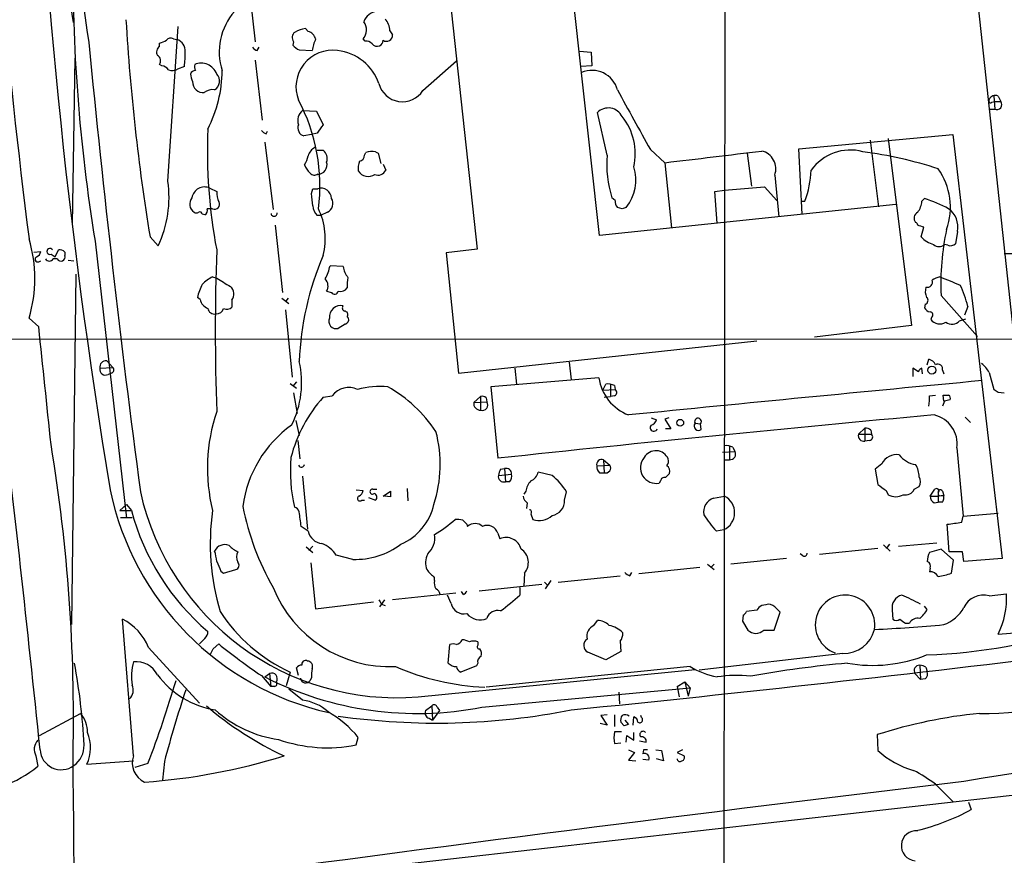
# Model space of a CAD drawing. Extents: x 2 to 1042, y 7 to 886.
# Drawn here: x 118 to 240, y 391 to 494 of the extents above; entities that cross this region are included whole.
import ezdxf

# ---------------------------------------------------------------- set-up
doc = ezdxf.new("R2010")
doc.units = 0
doc.header["$MEASUREMENT"] = 0
doc.layers.add('MAIN', color=5, linetype='CONTINUOUS')

msp = doc.modelspace()

# ---------------------------------------------------------------- linework, layer by layer
at = {"layer": 'MAIN'}
for p, q in [((205.486, 584.2), (205.0627, 278.5533)), ((189.9073, 467.5293), (183.134, 528.7433)), ((168.2327, 527.05), (174.8367, 465.836)), ((235.712, 503.682), (241.4693, 450.0033)), ((146.558, 499.5333), (147.4893, 491.4053)), ((136.7367, 474.218), (138.0067, 493.268)), ((154.0087, 492.6753), (153.67, 493.014)), ((164.084, 492.76), (164.4227, 492.252)), ((137.414, 491.744), (137.8373, 491.6593)), ((152.2307, 491.4053), (152.146, 490.982)), ((161.036, 491.49), (160.782, 491.744)), ((135.7207, 490.8127), (135.7207, 491.236)), ((147.7433, 490.3047), (147.9973, 490.728)), ((152.908, 490.3893), (154.5167, 490.3047)), ((187.452, 490.22), (188.8913, 490.1353)), ((188.8913, 490.1353), (188.976, 488.442)), ((124.968, 468.884), (125.3067, 489.3733)), ((147.4893, 489.1193), (148.336, 481.7533)), ((168.148, 485.394), (172.2967, 489.0347)), ((135.9747, 488.442), (135.7207, 488.6113)), ((138.7687, 488.3573), (137.922, 488.0187)), ((188.976, 488.442), (187.6213, 488.3573)), ((238.252, 483.9547), (238.5907, 484.0393)), ((238.506, 484.7167), (238.5907, 483.108)), ((238.5907, 484.0393), (239.3527, 484.0393)), ((239.014, 484.7167), (239.3527, 484.0393)), ((153.3313, 482.9387), (155.0247, 482.854)), ((155.0247, 482.854), (155.8713, 481.1607)), ((237.998, 483.108), (238.5907, 483.108)), ((190.8387, 477.4353), (189.6533, 482.6847)), ((148.844, 480.06), (149.0133, 480.3987)), ((154.432, 479.9753), (153.5007, 479.806)), ((155.1093, 480.1447), (154.432, 479.9753)), ((214.4607, 478.1973), (233.426, 479.9753)), ((223.266, 479.298), (224.282, 471.0853)), ((225.4673, 479.4673), (228.346, 456.438)), ((233.426, 479.9753), (239.522, 427.736)), ((148.6747, 479.044), (149.6907, 470.7467)), ((155.1093, 478.028), (155.8713, 478.028)), ((196.1727, 478.1127), (197.9507, 476.504)), ((214.884, 470.154), (214.4607, 478.1973)), ((160.9513, 477.4353), (161.1207, 477.774)), ((162.306, 477.8587), (162.6447, 477.6893)), ((162.6447, 477.6893), (162.9833, 476.4193)), ((208.1107, 477.6893), (208.6187, 473.6253)), ((163.2373, 476.3347), (163.576, 475.5727)), ((197.9507, 476.504), (198.7973, 468.4607)), ((155.194, 475.0647), (155.194, 475.1493)), ((211.4973, 474.98), (212.0053, 469.8153)), ((141.9013, 473.3713), (142.748, 472.948)), ((154.432, 472.694), (154.6013, 473.2867)), ((154.6013, 473.2867), (155.194, 473.2867)), ((204.1313, 472.948), (205.3167, 473.1173)), ((205.3167, 473.1173), (210.2273, 473.5407)), ((210.2273, 473.5407), (211.7513, 471.8473)), ((191.8547, 471.8473), (191.4313, 472.186)), ((204.3853, 469.0533), (204.1313, 472.948)), ((229.616, 471.7627), (229.9547, 472.1013)), ((226.3987, 471.3393), (189.9073, 467.5293)), ((192.7013, 470.8313), (192.1087, 471.0007)), ((214.884, 471.7627), (215.2227, 471.7627)), ((141.3087, 470.0693), (140.97, 470.154)), ((155.5327, 469.9847), (155.1093, 469.9847)), ((156.3793, 470.408), (155.5327, 469.9847)), ((149.9447, 468.7993), (150.876, 460.502)), ((229.5313, 467.36), (229.87, 468.5453)), ((134.5353, 467.36), (135.5513, 466.2593)), ((234.0187, 468.0373), (233.7647, 466.5133)), ((127.762, 466.852), (131.6567, 432.7313)), ((174.8367, 465.836), (171.0267, 465.4127)), ((232.8333, 466.344), (232.41, 466.4287)), ((120.2267, 465.4973), (121.0733, 465.582)), ((122.3433, 465.2433), (122.8513, 464.9047)), ((123.1053, 464.6507), (122.5973, 464.6507)), ((122.8513, 464.9047), (123.2747, 465.7513)), ((124.0367, 465.4973), (124.0367, 465.074)), ((171.0267, 465.4127), (172.5507, 450.596)), ((239.776, 465.328), (241.3, 465.328)), ((120.8193, 464.312), (121.0733, 464.3967)), ((124.46, 464.4813), (125.1373, 464.3967)), ((158.3267, 463.7193), (156.718, 463.804)), ((125.3913, 462.788), (124.8833, 419.608)), ((142.24, 462.4493), (142.748, 462.28)), ((140.716, 459.6553), (140.3773, 459.9093)), ((150.7913, 459.8247), (151.638, 459.1473)), ((151.5533, 459.8247), (151.2147, 459.4013)), ((156.2947, 460.6713), (156.8873, 460.502)), ((231.9867, 460.1633), (236.474, 455.0833)), ((144.6107, 459.5707), (144.6107, 458.724)), ((230.0393, 459.0627), (229.9547, 458.6393)), ((235.2887, 458.8087), (234.8653, 457.708)), ((120.8193, 456.2687), (119.634, 457.3693)), ((151.2147, 458.3853), (152.0613, 450.088)), ((158.8347, 457.5387), (159.004, 457.3693)), ((230.8013, 457.454), (230.7167, 457.2)), ((234.2727, 457.0307), (235.0347, 457.2847)), ((158.5807, 456.6073), (157.734, 456.0993)), ((228.346, 456.438), (216.408, 454.9987)), ((44.958, 454.7447), (328.676, 454.8293)), ((172.5507, 450.596), (209.296, 454.5753)), ((128.3547, 451.1887), (129.9633, 451.2733)), ((129.2013, 452.12), (129.9633, 451.2733)), ((186.182, 451.9507), (186.436, 449.7493)), ((230.2933, 451.612), (230.4627, 452.2893)), ((129.794, 450.596), (129.3707, 450.4267)), ((179.4933, 451.1887), (179.6627, 449.2413)), ((229.1927, 450.7653), (228.5153, 451.1887)), ((228.5153, 451.1887), (228.5153, 450.1727)), ((229.7007, 450.5113), (229.616, 451.1887)), ((232.156, 450.9347), (232.3253, 450.5113)), ((237.9133, 450.6807), (238.506, 448.564)), ((151.8073, 449.326), (152.5693, 448.7333)), ((152.5693, 449.4953), (152.146, 448.9873)), ((189.8227, 450.0033), (176.53, 448.9027)), ((176.53, 448.9027), (177.3767, 440.0973)), ((190.3307, 448.4793), (190.6693, 449.2413)), ((191.262, 449.1567), (191.262, 447.7173)), ((191.77, 449.072), (191.8547, 448.564)), ((152.2307, 448.1407), (152.654, 445.6007)), ((155.8713, 447.6327), (156.972, 447.802)), ((174.4133, 446.9553), (175.26, 447.7173)), ((175.26, 447.7173), (175.26, 446.024)), ((190.3307, 448.4793), (191.8547, 448.564)), ((190.5, 447.6327), (191.262, 447.7173)), ((191.77, 447.802), (191.262, 447.7173)), ((230.5473, 447.802), (231.3093, 447.8867)), ((232.3253, 447.1247), (232.2407, 447.8867)), ((239.014, 448.2253), (239.776, 448.1407)), ((174.4133, 446.9553), (176.022, 447.04)), ((175.9373, 447.548), (176.022, 447.04)), ((232.41, 447.1247), (232.156, 446.532)), ((234.95, 445.1773), (235.6273, 444.5)), ((152.4847, 444.754), (152.908, 442.8913)), ((196.2573, 445.0927), (196.9347, 444.8387)), ((198.4587, 445.0927), (197.9507, 444.9233)), ((197.9507, 444.9233), (198.7127, 443.738)), ((201.676, 444.4153), (202.3533, 444.3307)), ((202.438, 443.6533), (202.3533, 444.3307)), ((198.7127, 443.738), (198.0353, 443.738)), ((221.8267, 443.0607), (222.5887, 443.8227)), ((221.8267, 443.0607), (223.4353, 443.0607)), ((222.5887, 443.8227), (222.5887, 442.214)), ((223.3507, 443.5687), (223.4353, 443.0607)), ((152.7387, 442.2987), (152.9927, 440.0127)), ((205.9093, 441.6213), (205.9093, 439.928)), ((223.1813, 442.2987), (222.5887, 442.214)), ((205.0627, 440.8593), (206.5867, 440.944)), ((206.3327, 441.452), (206.5867, 440.944)), ((233.934, 441.3673), (234.696, 432.9853)), ((189.5687, 439.166), (191.1773, 439.2507)), ((190.4153, 439.928), (191.1773, 439.2507)), ((190.4153, 439.928), (190.5, 438.3193)), ((205.3167, 439.928), (205.9093, 439.928)), ((224.7053, 439.42), (223.8587, 438.7427)), ((153.3313, 437.896), (153.924, 431.3767)), ((177.4613, 437.9807), (179.07, 438.15)), ((177.7153, 438.7427), (178.2233, 438.8273)), ((178.2233, 438.8273), (178.308, 437.2187)), ((184.0653, 437.9807), (182.372, 438.404)), ((189.9073, 438.3193), (190.5, 438.3193)), ((223.8587, 438.7427), (224.1973, 436.88)), ((178.816, 437.2187), (178.308, 437.2187)), ((197.4427, 437.3033), (197.2733, 437.0493)), ((159.9353, 436.2027), (160.782, 436.118)), ((161.9673, 436.2873), (162.4753, 436.2873)), ((163.2373, 435.4407), (164.1687, 436.0333)), ((166.2007, 436.372), (166.2853, 434.848)), ((180.848, 436.0333), (180.594, 435.6947)), ((185.5893, 434.9327), (185.8433, 435.9487)), ((225.2133, 436.118), (225.4673, 435.61)), ((228.6847, 436.2873), (229.2773, 436.626)), ((230.632, 435.4407), (231.2247, 436.2873)), ((231.648, 435.864), (231.648, 434.6787)), ((231.9867, 435.5253), (232.3253, 435.5253)), ((232.156, 436.0333), (232.3253, 435.5253)), ((130.81, 433.6627), (131.6567, 434.4247)), ((131.6567, 434.4247), (132.2493, 433.6627)), ((160.6127, 434.9327), (160.9513, 434.9327)), ((161.4593, 435.2713), (162.306, 434.9327)), ((164.1687, 435.356), (163.4067, 435.4407)), ((181.0173, 434.594), (180.9327, 433.9167)), ((203.962, 435.1867), (205.3167, 435.4407)), ((230.632, 435.4407), (231.648, 435.4407)), ((231.14, 434.594), (231.648, 434.6787)), ((232.156, 434.6787), (231.648, 434.6787)), ((130.81, 433.6627), (132.2493, 433.6627)), ((181.4407, 433.2393), (181.6947, 432.562)), ((234.696, 432.9853), (239.014, 433.324)), ((130.8947, 432.816), (132.334, 432.816)), ((173.5667, 431.9693), (173.6513, 431.7153)), ((233.0027, 428.5827), (232.7487, 431.9693)), ((234.5267, 432.2233), (234.696, 432.9853)), ((154.0087, 431.1227), (153.162, 431.7153)), ((177.3767, 430.8687), (177.6307, 430.1913)), ((205.232, 431.292), (204.3007, 431.1227)), ((224.8747, 429.4293), (225.7213, 428.6673)), ((225.6367, 429.514), (225.2133, 429.006)), ((226.7373, 429.26), (231.4787, 429.6833)), ((153.7547, 429.1753), (154.6013, 428.498)), ((154.6013, 429.26), (154.0933, 428.752)), ((214.9687, 428.0747), (214.63, 428.3287)), ((224.1973, 429.006), (217.0007, 428.244)), ((231.9867, 428.9213), (230.5473, 428.498)), ((233.5107, 427.5667), (231.9867, 428.9213)), ((234.6113, 428.5827), (233.0027, 428.5827)), ((234.7807, 427.3973), (234.6113, 428.5827)), ((154.3473, 427.228), (154.94, 421.5553)), ((159.512, 427.6513), (157.48, 428.1593)), ((203.2, 427.0587), (204.0467, 426.3813)), ((204.0467, 427.0587), (203.6233, 426.6353)), ((212.9367, 427.736), (206.0787, 427.0587)), ((233.2567, 425.958), (233.5107, 427.5667)), ((239.522, 427.736), (234.7807, 427.3973)), ((143.256, 426.212), (143.5947, 425.958)), ((143.5947, 425.958), (145.1187, 426.3813)), ((180.6787, 425.958), (180.594, 424.3493)), ((193.6327, 425.6193), (193.8867, 426.0427)), ((202.2687, 426.6353), (194.7333, 425.8733)), ((230.632, 426.5507), (230.5473, 426.1273)), ((169.5873, 425.0267), (169.5873, 425.45)), ((175.0907, 423.7567), (182.7953, 424.6033)), ((183.134, 424.8573), (183.4727, 424.5187)), ((183.896, 425.0267), (183.2187, 424.0107)), ((184.8273, 424.8573), (192.4473, 425.6193)), ((172.212, 423.5027), (164.4227, 422.656)), ((173.1433, 423.3333), (172.8893, 423.672)), ((180.086, 424.18), (180.086, 423.2487)), ((237.9133, 423.164), (240.03, 423.418)), ((154.94, 421.5553), (162.052, 422.402)), ((163.4067, 422.656), (162.814, 421.8093)), ((163.068, 422.148), (163.4913, 421.9787)), ((171.6193, 422.2327), (171.196, 423.2487)), ((209.296, 421.386), (208.026, 421.2167)), ((210.3967, 422.0633), (209.8887, 421.9787)), ((211.4127, 418.9307), (212.1747, 421.132)), ((225.9753, 421.386), (226.06, 420.2853)), ((230.2933, 421.4707), (229.9547, 421.894)), ((132.5033, 403.4367), (131.1487, 420.2853)), ((189.23, 419.5233), (189.6533, 420.116)), ((207.6027, 420.7933), (207.518, 420.0313)), ((207.518, 420.0313), (208.1953, 418.9307)), ((227.584, 419.7773), (228.092, 419.7773)), ((210.1427, 418.9307), (211.4127, 418.9307)), ((239.014, 418.4227), (246.126, 419.0153)), ((141.3087, 417.9147), (140.6313, 417.2373)), ((174.9213, 417.4913), (174.9213, 417.068)), ((192.4473, 417.576), (192.532, 416.306)), ((134.366, 416.814), (140.6313, 409.956)), ((142.3247, 416.6447), (143.002, 417.2373)), ((171.2807, 414.8667), (171.45, 417.1527)), ((190.6693, 415.29), (188.468, 416.2213)), ((192.532, 416.306), (190.6693, 415.29)), ((219.8793, 416.052), (202.184, 414.02)), ((174.9213, 414.8667), (174.752, 414.528)), ((151.8073, 413.766), (151.2993, 412.0727)), ((152.8233, 413.3427), (152.5693, 414.274)), ((167.5553, 410.718), (201.676, 414.1047)), ((174.752, 414.528), (172.8047, 413.766)), ((201.0833, 414.4433), (175.9373, 411.9033)), ((229.362, 414.6127), (229.4467, 412.8347)), ((230.124, 414.3587), (230.2933, 413.8507)), ((148.2513, 413.3427), (149.4367, 411.988)), ((148.6747, 413.1733), (149.2673, 413.5967)), ((149.2673, 413.5967), (149.4367, 411.988)), ((154.432, 413.0887), (154.2627, 412.75)), ((199.4747, 411.988), (200.406, 412.5807)), ((200.406, 412.5807), (201.0833, 411.8187)), ((200.406, 412.5807), (200.8293, 410.8027)), ((228.7693, 413.5967), (229.4467, 412.8347)), ((230.0393, 412.9193), (229.4467, 412.8347)), ((149.86, 411.988), (149.4367, 411.988)), ((153.3313, 410.2947), (151.638, 411.6493)), ((175.4293, 409.448), (201.0833, 411.8187)), ((192.278, 411.3107), (192.3627, 409.8713)), ((199.4747, 411.988), (199.7287, 410.718)), ((201.0833, 411.8187), (200.8293, 410.8027)), ((342.138, 410.0407), (137.8373, 386.9267)), ((168.4867, 409.0247), (169.2487, 409.6173)), ((169.2487, 409.6173), (169.3333, 407.8393)), ((170.18, 409.0247), (169.3333, 407.8393)), ((169.926, 409.448), (170.18, 409.0247)), ((120.904, 405.9767), (125.984, 408.686)), ((168.91, 408.0933), (169.3333, 407.8393)), ((190.8387, 408.5167), (190.0767, 408.432)), ((190.0767, 408.432), (190.8387, 407.2467)), ((191.77, 408.5167), (191.77, 407.0773)), ((192.9553, 407.162), (192.532, 407.5853)), ((193.04, 407.8393), (193.4633, 407.3313)), ((194.056, 407.2467), (194.1407, 408.2627)), ((195.072, 408.178), (194.9873, 408.432)), ((190.8387, 407.2467), (189.992, 407.416)), ((192.6167, 406.4), (191.77, 406.4)), ((159.9353, 404.7913), (160.1893, 405.7227)), ((193.2093, 405.13), (193.294, 405.9767)), ((193.294, 405.9767), (194.1407, 405.384)), ((194.1407, 405.384), (194.1407, 406.3153)), ((194.818, 405.2993), (195.6647, 405.13)), ((224.1127, 406.0613), (224.1973, 404.114)), ((191.77, 404.9607), (192.532, 405.0453)), ((193.4633, 404.1987), (194.2253, 403.86)), ((195.326, 404.1987), (195.2413, 403.6907)), ((196.85, 404.1987), (197.5273, 404.114)), ((197.5273, 404.114), (197.7813, 402.844)), ((200.152, 404.1987), (199.4747, 403.86)), ((120.4807, 403.4367), (120.7347, 402.1667)), ((126.746, 402.4207), (132.5033, 402.844)), ((136.3133, 402.7593), (136.0593, 400.4733)), ((194.2253, 403.86), (193.4633, 402.9287)), ((193.4633, 402.9287), (194.3947, 402.844)), ((196.0033, 402.9287), (195.2413, 403.0133)), ((197.7813, 402.844), (196.9347, 403.098)), ((199.4747, 403.86), (200.3213, 403.4367)), ((134.2813, 402.5053), (132.6727, 401.9973)), ((231.3093, 399.9653), (233.5107, 397.764)), ((235.3733, 397.764), (235.712, 396.8327))]:
    msp.add_line(p, q, dxfattribs=at)
for centre, radius in [((230.8542, 450.9612), 0.5008), ((199.846, 444.4708), 0.4242)]:
    msp.add_circle(centre, radius, dxfattribs=at)
for centre, radius, start, end in [((331.633, 527.9469), 209.3874, 164.054615, 189.392374), ((383.2546, 530.8686), 259.2884, 178.018337, 188.77327), ((866.2907, 558.5443), 746.7558, 181.9620898, 189.4293197), ((1043.1251, 583.7927), 930.8338, 183.1607583, 187.2013828), ((332.4691, 500.3587), 207.4312, 179.315908, 189.29581), ((150.5915, 490.1496), 7.5263, 138.560989, 197.796266), ((162.672, 493.2278), 1.913, 95.901621, 160.680413), ((391.3709, 509.3481), 260.2451, 183.355716, 189.284717), ((159.5503, 492.8533), 1.6576, 317.993004, 37.425707), ((161.7534, 492.6419), 2.3336, 2.900905, 41.864758), ((152.8543, 491.921), 0.8093, 124.151534, 219.58981), ((154.3476, 488.8641), 4.2049, 99.27348, 117.59252), ((153.6842, 491.4195), 1.297, 14.488369, 75.511631), ((1676.6324, 640.9807), 1556.8425, 185.5163886, 187.5676854), ((51.4725, 703.0467), 227.9507, 291.690305, 291.919497), ((137.0714, 491.2553), 0.5968, 54.96787, 147.641471), ((137.5071, 490.3385), 1.3614, 351.416379, 75.963757), ((159.8262, 489.5251), 5.3664, 155.576457, 171.646883), ((161.1327, 490.5042), 0.9906, 40.787625, 95.602387), ((162.5903, 491.5081), 0.6504, 290.114802, 5.877135), ((163.6507, 492.2271), 0.7724, 237.639187, 1.847371), ((136.1291, 490.1388), 0.788, 121.216895, 212.794642), ((128.1487, 489.7536), 10.7114, 352.509809, 2.042163), ((148.0816, 491.4048), 1.1509, 216.018589, 252.906421), ((153.713, 492.2105), 1.9912, 218.095812, 246.153792), ((157.0231, 485.8421), 4.5063, 82.012308, 201.252217), ((157.0189, 484.3096), 6.0282, 18.684121, 83.997263), ((162.5177, 491.6452), 0.8045, 217.875608, 291.61228), ((135.0583, 489.0381), 0.788, 327.205358, 58.783105), ((135.89, 487.3414), 1.1039, 32.469202, 85.599304), ((137.287, 489.0767), 1.2339, 247.826965, 300.97172), ((140.0873, 487.2732), 0.5772, 86.424285, 164.649113), ((141.6051, 488.3995), 1.5807, 172.299482, 200.370222), ((140.8194, 486.7067), 2.0584, 20.453747, 112.288839), ((127.6712, 487.9236), 15.7543, 332.51483, 359.729782), ((189.0059, 484.6619), 3.2085, 14.748289, 113.899935), ((141.7835, 487.5401), 2.2557, 182.899444, 207.610188), ((141.1248, 486.4568), 1.3406, 178.380023, 226.852872), ((141.8629, 486.5512), 1.2444, 300.474182, 44.664674), ((141.118, 486.5151), 1.3792, 228.715594, 274.407945), ((142.218, 483.9631), 1.5405, 79.679186, 130.184159), ((165.6243, 487.0052), 2.9942, 194.792748, 327.444711), ((2035.6352, 1497.7926), 2103.1808, 208.7719885, 209.001172), ((133.2657, 473.7049), 22.1998, 352.562606, 28.238911), ((238.0826, 484.124), 0.2394, 135, 315.016916), ((238.6753, 483.9547), 0.8338, 66.035418, 156.041697), ((238.8584, 483.6664), 0.6192, 244.386687, 37.030908), ((154.3209, 481.6944), 1.5899, 128.495462, 199.614552), ((190.9968, 481.3477), 1.8954, 25.936418, 135.138937), ((187.0585, 477.6046), 7.2626, 347.203357, 39.016251), ((208.5276, 478.1015), 66.9289, 177.815468, 190.63356), ((149.183, 481.1612), 1.1522, 216.039438, 252.889228), ((153.7452, 480.775), 0.9994, 157.29678, 255.838611), ((409.4821, 290.1589), 317.4904, 143.015514, 143.244705), ((155.6383, 476.8535), 1.7038, 117.359146, 163.032762), ((155.0754, 477.0119), 1.2907, 340.85891, 51.928791), ((-155.9079, 3461.746), 3006.1413, 276.760068, 276.9892491), ((209.3762, 475.7468), 2.2555, 340.124543, 76.86639), ((220.8016, 472.1549), 5.9063, 74.95529, 144.642642), ((150.8588, 477.9306), 3.2028, 328.350542, 349.56859), ((160.2104, 477.4001), 0.7418, 281.532613, 2.720065), ((161.9223, 474.8921), 2.9913, 82.630279, 105.543899), ((204.2578, 476.2921), 13.4677, 175.130615, 197.751236), ((215.5467, 426.4447), 51.8602, 71.91212, 82.478949), ((155.4482, 476.7582), 1.931, 195.259022, 232.124756), ((155.1581, 476.2501), 1.186, 271.73468, 16.589112), ((162.0514, 475.8266), 1.8926, 153.425472, 190.30593), ((161.3987, 476.2049), 1.406, 210.658329, 305.808654), ((162.6447, 475.9959), 1.0229, 245.549556, 335.562071), ((189.0324, 474.364), 5.3627, 321.158482, 17.717644), ((203.3255, 476.1234), 12.6712, 339.870517, 357.509092), ((224.9713, 471.0369), 8.168, 340.35802, 35.172522), ((154.7647, 475.5908), 0.6158, 215.403577, 314.197333), ((122.72, 472.2381), 14.1559, 335.01663, 8.040006), ((141.2529, 471.9388), 1.5725, 65.646816, 170.955201), ((155.614, 472.0845), 1.2735, 0.75592, 109.257347), ((140.6351, 471.4124), 1.2136, 140.399345, 235.858165), ((146.965, 473.131), 4.221, 182.484836, 200.135029), ((-226.4805, 429.6073), 383.3416, 6.224364, 6.453549), ((155.9223, 471.468), 1.1543, 293.322424, 33.275666), ((192.7957, 471.6682), 0.9579, 169.223816, 224.175201), ((222.2381, 450.0039), 23.406, 62.8521, 70.750364), ((140.9276, 470.6197), 0.6694, 304.698943, 18.426829), ((141.9013, 301.5314), 169.3002, 89.885375, 90.114591), ((142.5063, 471.3579), 0.5901, 243.174417, 32.852493), ((156.5152, 471.2887), 1.9175, 183.548936, 222.846529), ((147.6363, 467.1355), 8.4891, 345.94575, 25.808018), ((235.3053, 343.9161), 133.8752, 108.327138, 108.556321), ((227.1753, 471.9053), 2.4448, 322.234365, 356.656246), ((231.2456, 468.5586), 2.8217, 349.353526, 53.651955), ((140.2504, 470.8737), 0.552, 237.524828, 302.466416), ((140.6737, 470.1399), 0.2966, 2.724474, 115.347095), ((149.8177, 470.281), 0.3762, 186.346917, 6.348601), ((229.4712, 469.675), 0.8181, 116.358321, 221.025171), ((228.8116, 468.8416), 0.2994, 351.878017, 81.859073), ((165.989, 278.1723), 200.805, 71.45046, 71.679643), ((264.0371, 461.5848), 32.0819, 167.93372, 182.539519), ((103.7473, 462.2377), 16.6159, 342.962578, 17.037092), ((231.8087, 469.3742), 3.0403, 221.490497, 255.652494), ((122.1971, 465.5743), 0.3618, 29.285299, 293.830657), ((231.7327, 467.2049), 1.0302, 228.888367, 311.107443), ((233.172, 467.1275), 0.8535, 246.621606, 313.979428), ((120.6923, 464.6084), 0.3224, 113.200924, 293.193924), ((120.2632, 465.6605), 0.8139, 291.787031, 354.465227), ((122.1317, 464.9186), 0.5372, 209.910227, 330.084454), ((123.5585, 464.8898), 0.5124, 207.815306, 21.066409), ((123.4441, 464.9896), 0.7803, 40.587756, 102.538365), ((432.0446, 455.803), 289.4676, 178.030495, 181.969505), ((189.6779, 450.5347), 36.8005, 156.728774, 177.663024), ((150.1081, 465.3258), 6.7828, 332.513907, 347.034698), ((160.8386, 464.0113), 2.5288, 186.630683, 220.626853), ((144.6842, 457.7846), 5.2663, 117.653548, 134.852291), ((397.5834, 885.0783), 493.6593, 238.921152, 239.150345), ((155.1798, 461.3188), 1.2893, 329.853284, 42.831218), ((163.3248, 461.4334), 4.5029, 168.063699, 184.313801), ((232.3034, 460.1437), 2.3563, 101.905565, 126.980293), ((487.0767, 1096.9148), 683.8888, 248.0839944, 248.3131867), ((146.9832, 458.389), 6.7786, 152.50955, 167.039468), ((143.6143, 460.3261), 1.2504, 322.833169, 48.595534), ((157.988, 461.6533), 1.0143, 255.497947, 326.585654), ((231.6566, 460.6437), 1.6235, 160.736935, 206.894914), ((230.2733, 461.8111), 0.6493, 256.704397, 19.327943), ((217.965, 454.1386), 17.9421, 15.087073, 23.989433), ((157.2683, 460.7983), 0.4827, 217.87186, 344.745922), ((229.8842, 459.534), 0.4961, 288.215846, 49.151942), ((142.2211, 459.9845), 1.5406, 192.337611, 248.133675), ((142.4786, 458.7009), 0.8441, 189.974556, 282.639986), ((142.7028, 458.802), 0.9256, 267.554009, 344.50273), ((143.9985, 459.2647), 0.8168, 240.371708, 318.548797), ((158.0675, 457.4785), 1.4384, 79.618195, 184.3541), ((158.6371, 458.6111), 0.4195, 137.724474, 250.347095), ((230.7108, 458.9418), 0.8144, 201.805329, 264.446932), ((157.476, 456.9876), 0.925, 155.631905, 286.195539), ((158.4959, 457.7926), 0.4234, 323.151755, 89.986468), ((158.3932, 457.21), 0.6312, 287.280921, 14.617437), ((230.6255, 457.7699), 0.3615, 299.096166, 88.969611), ((-3497.8977, 68.0318), 3639.4836, 5.8944141, 6.1235982), ((231.8332, 458.0494), 1.4029, 217.262798, 302.127894), ((233.336, 457.8455), 1.2415, 232.445196, 318.981223), ((129.1401, 451.3252), 0.7972, 85.596885, 189.859342), ((129.6529, 450.9911), 0.4195, 289.652905, 42.275526), ((141.504, 449.392), 11.7063, 333.459683, 13.049975), ((230.1522, 451.0335), 1.2936, 26.56307, 76.111999), ((231.5884, 451.0931), 0.5892, 344.407189, 118.274411), ((234.1447, 448.4361), 4.3864, 30.778273, 49.696373), ((129.0369, 451.0399), 0.6982, 167.695483, 298.561993), ((229.9126, 450.4689), 0.7785, 112.394546, 157.621866), ((-2348.976, 152.511), 2482.755, 5.8183178, 6.8622354), ((158.9933, 446.3128), 2.5107, 63.724804, 143.618936), ((162.8568, 438.9506), 9.9996, 84.414895, 105.975225), ((155.0759, 433.5323), 17.6885, 33.90514, 60.336637), ((195.6426, 450.9021), 5.8889, 188.779154, 248.280074), ((190.8811, 446.9554), 2.2957, 67.219251, 95.293625), ((992.1187, -7553.9318), 8039.1331, 95.38928144, 95.70150926), ((169.1235, 435.7669), 17.7881, 138.159262, 165.628694), ((175.4294, 446.9555), 0.7804, 49.396316, 102.536771), ((191.5805, 448.2088), 0.4487, 294.977557, 52.333315), ((225.4204, 447.5057), 5.1355, 349.070353, 3.307628), ((232.5794, 617.2366), 169.3502, 269.885409, 270.114558), ((232.7063, 447.5057), 0.4359, 330.941566, 60.941566), ((323.4426, 575.4061), 152.6537, 236.192759, 236.421922), ((175.2367, 446.8533), 0.8297, 172.938368, 271.609358), ((175.4753, 446.6563), 0.6679, 251.196141, 35.062999), ((275.078, 277.8668), 174.5531, 103.919662, 104.148821), ((163.3312, 438.8905), 21.7294, 161.307065, 193.921131), ((522.6129, -2766.0451), 3224.6763, 95.1859442, 96.1459071), ((230.3116, 441.8693), 3.6571, 352.11008, 76.907681), ((160.3684, 432.3081), 14.523, 125.297317, 172.63144), ((196.596, 443.8734), 0.4445, 139.634972, 342.262204), ((195.9611, 445.1349), 1.0177, 286.921424, 343.078576), ((202.0993, 444.0766), 0.5421, 141.33524, 308.66476), ((202.0449, 444.6149), 0.4194, 317.338488, 208.416404), ((154.3652, 439.344), 15.9168, 341.997165, 14.760639), ((222.4429, 442.849), 0.6516, 161.039468, 282.931339), ((222.5038, 442.2981), 1.527, 56.315136, 86.812677), ((223.1109, 442.7455), 0.4523, 278.954187, 44.175915), ((-80.2875, 408.2347), 205.3905, 358.732301, 9.402942), ((205.6131, 440.2669), 1.3865, 58.733619, 102.344134), ((196.8523, 439.3955), 1.6422, 22.077425, 151.38425), ((205.994, 440.6053), 0.6826, 262.87186, 29.745922), ((226.4837, 438.5857), 1.9644, 80.083092, 154.867338), ((229.2805, 442.4008), 3.095, 217.406395, 262.07934), ((172.0315, 438.5178), 20.2082, 175.276174, 192.668365), ((153.1908, 439.4149), 0.4025, 204.075222, 348.592346), ((190.1937, 439.3229), 0.6444, 69.886236, 194.092312), ((190.5548, 439.0693), 0.9908, 174.399307, 229.194862), ((190.6729, 438.9056), 0.6112, 253.5692, 34.379123), ((196.8812, 438.9362), 1.9272, 139.728901, 281.739063), ((197.4429, 439.7586), 0.9651, 322.120851, 15.264491), ((197.7754, 438.4827), 0.807, 342.101685, 57.859899), ((226.1571, 437.7654), 3.1205, 0.842794, 30.204232), ((178.0864, 437.8239), 0.6445, 165.918475, 290.110707), ((178.9859, 437.8958), 1.527, 146.315136, 176.812677), ((178.3927, 438.1711), 0.6777, 358.215636, 104.475047), ((178.167, 437.896), 0.938, 313.777634, 15.710475), ((180.8666, 438.7334), 1.541, 291.872523, 347.657508), ((179.8735, 432.519), 6.8849, 29.877728, 52.494123), ((325.2892, 310.9808), 179.6053, 134.885409, 135.114591), ((182.7563, 435.916), 1.9119, 133.480468, 176.48255), ((197.9037, 437.2845), 0.4614, 73.426842, 177.66472), ((415.1811, 690.4668), 317.4604, 233.015504, 233.244716), ((228.3253, 437.2187), 1.1214, 328.094266, 31.901396), ((164.4562, 443.4605), 35.5796, 191.77024, 257.158903), ((164.9385, 442.9718), 32.3598, 192.534742, 274.638335), ((159.9719, 436.1965), 0.8139, 291.787031, 354.465227), ((161.925, 435.9909), 0.2993, 81.878017, 315.013536), ((162.0098, 435.3137), 0.4826, 307.862488, 74.754253), ((333.5186, 435.6946), 169.3502, 179.885409, 180.114558), ((226.3987, 437.1905), 1.8345, 239.48885, 300.50846), ((227.5839, 436.7956), 1.2125, 257.912504, 335.214628), ((231.4363, 436.0756), 0.2993, 315.013536, 134.986464), ((231.8597, 435.737), 0.2469, 149.040224, 300.959776), ((231.902, 435.9487), 0.2678, 18.421413, 198.441716), ((231.1828, 435.3135), 1.162, 326.884348, 10.502431), ((160.3878, 435.1497), 0.3125, 111.358743, 316.024188), ((162.6888, 435.9267), 6.9775, 293.210667, 347.568987), ((181.6103, 435.5255), 1.1043, 184.404277, 237.518859), ((183.838, 434.8108), 1.7556, 277.439147, 3.981676), ((204.4952, 433.514), 1.7557, 107.680517, 191.809157), ((204.2334, 433.3876), 2.3214, 295.478838, 62.182028), ((231.733, 435.5255), 1.1043, 184.404277, 237.518859), ((160.9124, 441.3256), 29.6697, 194.967628, 229.50974), ((171.3118, 429.5802), 29.357, 172.00633, 196.552218), ((178.1437, 440.4797), 32.7911, 191.092883, 209.806843), ((152.1463, 433.3243), 0.7802, 12.509691, 77.490309), ((-291.4579, 369.1053), 449.0065, 8.015511, 8.244697), ((181.2653, 433.4631), 0.2843, 308.087058, 88.790557), ((182.4754, 434.7042), 2.28, 249.976316, 314.21279), ((213.0188, 439.2488), 11.918, 210.752854, 222.987132), ((161.9948, 443.7157), 15.0689, 300.255123, 312.253356), ((172.3814, 430.193), 2.3826, 73.484793, 96.122164), ((300.3126, 559.2232), 179.6053, 224.885409, 225.114592), ((174.5826, 430.6148), 1.4417, 49.757341, 130.239626), ((176.0684, 430.4625), 1.37, 17.248484, 113.870767), ((170.1387, 876.5893), 449.0066, 278.015509, 278.244696), ((155.9448, 431.5712), 1.9874, 193.042589, 262.982618), ((167.0536, 430.2677), 2.5702, 311.026128, 9.667187), ((143.7217, 428.1169), 1.3455, 65.858076, 155.852448), ((154.3437, 426.103), 3.7503, 33.250659, 68.765711), ((159.8759, 436.8537), 9.2096, 267.735474, 307.158693), ((178.3907, 428.4148), 1.9322, 15.197121, 113.161602), ((136.4921, 426.8065), 6.2837, 5.394947, 17.225274), ((146.9678, 432.0628), 3.8282, 225.236002, 245.375698), ((146.4309, 427.9477), 1.2341, 149.033059, 210.966941), ((170.8224, 427.2626), 2.3388, 152.881675, 202.136684), ((179.1199, 427.2472), 2.0228, 320.407671, 55.854285), ((215.138, 428.371), 0.3413, 240.257201, 7.11877), ((233.4487, 427.2488), 3.1589, 156.705668, 177.305524), ((439.3479, 553.8136), 322.4168, 203.084589, 203.313756), ((144.8963, 426.9423), 0.6035, 291.625105, 37.864991), ((230.0393, 426.8046), 0.6448, 336.810744, 66.802576), ((171.6605, 428.4545), 3.6504, 214.606903, 235.393097), ((193.9714, 426.72), 1.1516, 216.024081, 252.896174), ((230.6037, 424.9135), 1.2151, 30.746223, 92.660372), ((230.4613, 433.313), 7.8683, 278.674467, 290.810195), ((170.9425, 424.7305), 1.3872, 167.671, 211.258436), ((164.1353, 430.006), 15.5753, 201.965902, 272.303446), ((169.4538, 423.2544), 0.8147, 5.557346, 68.173778), ((172.8464, 424.0536), 0.7791, 292.400936, 337.599064), ((230.3646, 422.7829), 9.6862, 333.247129, 3.759422), ((289.887, 507.0692), 152.6259, 213.578058, 213.807262), ((173.2281, 422.5715), 1.644, 191.892248, 281.885427), ((162.2426, 442.5539), 26.2884, 306.056041, 312.74657), ((210.7355, 421.0197), 1.0972, 46.02659, 107.985787), ((220.1567, 419.5951), 3.6635, 350.893786, 250.735639), ((227.5197, 421.7117), 1.5784, 103.146984, 191.908663), ((210.6896, 386.1163), 40.6216, 62.49977, 66.079), ((237.2047, 420.5775), 2.6818, 74.679111, 154.673336), ((160.4236, 432.4833), 20.6053, 213.146511, 245.281549), ((175.1868, 422.2921), 2.0957, 219.37116, 293.486139), ((177.3615, 419.9396), 1.4069, 75.435322, 162.187065), ((207.3061, 421.5131), 0.7785, 292.394546, 337.621867), ((210.6081, 420.6666), 1.4964, 118.735138, 151.264862), ((42.4985, 252.1082), 239.4975, 44.889638, 45.118804), ((226.526, 423.7138), 4.3845, 310.302505, 329.229875), ((230.778, 423.8853), 4.5486, 289.887433, 331.640463), ((127.9199, 414.0662), 7.0073, 23.087255, 62.562798), ((189.7143, 418.2201), 1.8969, 43.393678, 91.842838), ((226.4834, 420.73), 0.614, 226.405547, 313.587694), ((354.2752, 589.3962), 211.7103, 233.014201, 233.24333), ((229.0975, 419.2798), 1.1218, 76.362627, 153.674774), ((140.6615, 418.6645), 0.9905, 310.799562, 5.608144), ((189.8132, 418.1734), 1.4706, 113.36589, 193.50422), ((190.4875, 416.4179), 3.1638, 43.406797, 78.972066), ((191.4109, 418.486), 1.3792, 318.715594, 4.407945), ((209.169, 419.9465), 1.4071, 226.212261, 313.787739), ((219.981, 419.9594), 3.9087, 268.509069, 346.022773), ((213.9887, 622.1794), 203.3996, 272.757492, 275.172272), ((227.6092, 486.2843), 70.4496, 272.114622, 288.186508), ((171.9933, 418.1828), 1.0739, 286.411521, 335.957876), ((172.8599, 415.4925), 2.2557, 62.389812, 87.100556), ((174.4133, 416.0102), 1.5658, 71.068631, 108.931369), ((188.8853, 417.0499), 0.9277, 122.761574, 243.269235), ((-27.2045, 500.986), 189.3505, 333.320344, 333.549513), ((185.6127, 469.1848), 67.1879, 230.63918, 236.215326), ((171.8733, 416.1357), 1.1016, 67.396939, 112.59826), ((175.0786, 416.8745), 0.2494, 129.108347, 292.821392), ((174.3283, 416.0095), 1.0587, 343.752784, 36.867733), ((-110.0637, 3352.7023), 2958.4881, 275.7518397, 276.9793704), ((53.1212, 401.2771), 73.3703, 2.745333, 10.67392), ((138.8977, 413.2156), 6.6485, 164.109057, 189.159273), ((132.8065, 412.0607), 2.9907, 27.190507, 95.81868), ((153.675, 414.7472), 0.4489, 56.309932, 197.433969), ((153.9099, 414.4574), 0.6634, 336.162913, 88.782227), ((172.2592, 415.784), 1.3412, 223.151026, 271.602172), ((175.5985, 415.0572), 0.7035, 111.148029, 195.711578), ((232.91, 277.4658), 137.9627, 95.172512, 100.176754), ((223.5625, 432.4123), 17.8157, 260.010333, 291.904009), ((149.5213, 412.9476), 0.697, 328.241186, 111.370955), ((153.162, 413.9354), 0.6826, 82.87186, 150.261365), ((157.7758, 413.3849), 3.3569, 166.135551, 185.062153), ((177.3283, 443.7826), 31.9175, 246.812936, 267.197952), ((173.1068, 414.5218), 0.8139, 185.534773, 248.212969), ((206.122, 422.6162), 9.6013, 238.345624, 259.578849), ((229.3221, 413.9551), 0.6588, 86.527825, 212.956783), ((229.2771, 413.0881), 1.527, 56.315136, 86.812677), ((229.3902, 413.5966), 0.9382, 313.782043, 15.714701), ((-8.0977, 456.4607), 152.2595, 339.245488, 343.316766), ((144.3222, 419.9969), 11.0263, 216.570487, 260.902109), ((167.442, 450.021), 41.3517, 243.00931, 281.136974), ((149.7894, 412.369), 0.3875, 280.497939, 33.11188), ((153.71, 413.0636), 0.6355, 185.381352, 330.429579), ((206.7961, 396.7373), 16.6119, 83.994839, 98.344529), ((237.5256, 443.4754), 34.7985, 268.686637, 300.012231), ((131.0319, 411.5372), 1.4422, 311.913978, 25.465224), ((290.7945, 361.5057), 159.8947, 161.755365, 165.048289), ((152.7548, 404.9113), 5.4142, 46.757282, 83.887578), ((169.098, 441.8767), 42.468, 229.430373, 244.843692), ((152.3592, 419.8821), 14.5503, 227.764057, 262.134419), ((149.9154, 397.2863), 13.2938, 39.391086, 60.488091), ((169.8482, 492.9799), 85.4952, 261.854089, 281.187492), ((169.0709, 408.7283), 0.6551, 153.098563, 255.78132), ((169.5309, 409.3069), 0.4195, 19.652905, 132.275526), ((411.1406, -691.6537), 1106.1078, 95.1689226, 99.1745022), ((123.0854, 406.3142), 3.7453, 0.016828, 39.29199), ((193.4631, 407.8394), 0.9651, 142.120851, 195.264491), ((193.0597, 407.7406), 0.7788, 51.171293, 117.400802), ((193.8378, 407.5064), 0.8147, 5.557346, 68.173778), ((194.8604, 407.8816), 0.3642, 234.455006, 54.476953), ((242.8769, 347.5028), 61.4914, 95.738945, 107.767284), ((194.5201, 405.6803), 2.8427, 165.334609, 194.663441), ((235.5368, 280.2393), 133.8752, 108.317001, 108.54617), ((195.2651, 406.083), 0.3914, 36.415992, 224.782619), ((121.8967, 404.2422), 1.6291, 135.502364, 209.63364), ((122.4335, 404.4627), 4.7715, 334.662106, 22.846352), ((156.3948, 422.6877), 18.2433, 250.709509, 281.190503), ((195.072, 405.2146), 0.5987, 351.876665, 98.132809), ((123.5896, 404.3468), 2.6051, 183.259007, 306.448933), ((123.4862, 404.6643), 2.9239, 304.381962, 2.489468), ((195.58, 277.1988), 127.0002, 89.885409, 90.114591), ((231.3289, 411.7269), 10.4315, 226.869624, 254.834821), ((-2788.6264, 369.7075), 2913.8773, 358.9001218, 0.6682293), ((134.9334, 402.566), 2.5814, 160.287499, 245.379882), ((128.321, 477.3139), 77.2932, 274.107978, 287.097666), ((195.4671, 403.1545), 0.5818, 337.16348, 112.83652), ((199.8244, 403.0957), 0.3498, 179.623167, 313.980692), ((199.9967, 403.225), 0.3875, 280.497939, 33.11188), ((110.9714, 414.3117), 15.5828, 290.453279, 308.795614), ((214.9207, 376.759), 28.4098, 54.769749, 61.216658), ((1013.1389, -6058.1046), 6505.1428, 96.87206198, 97.73441207), ((222.7352, 420.7171), 27.182, 283.559158, 298.515984), ((228.9387, 392.3877), 1.8547, 84.920802, 264.920802)]:
    msp.add_arc(centre, radius, start, end, dxfattribs=at)

doc.saveas('drawing.dxf')
